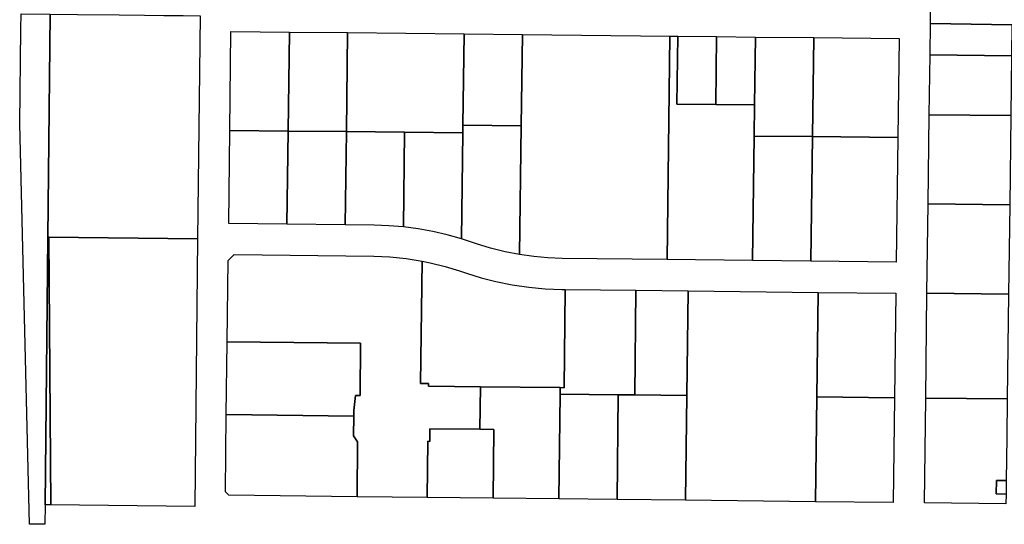
# Model space of a CAD drawing. Units: inches. Extents: x 6345494 to 6385823, y 2162094 to 2229301.
# Drawn here: x 6356620 to 6359155, y 2167620 to 2168920 of the extents above; entities that cross this region are included whole.
import ezdxf

# ---------------------------------------------------------------- set-up
doc = ezdxf.new("R2010")
doc.units = ezdxf.units.IN
doc.header["$MEASUREMENT"] = 0
doc.layers.add('PdsEngParcels', color=7, linetype='Continuous', true_color=0x3b4d6e)

msp = doc.modelspace()

# ---------------------------------------------------------------- linework, layer by layer
at = {"layer": 'PdsEngParcels'}
for points in [[(6359266.3, 2169036.7, 0), (6359265.3, 2168920, 0), (6359265.1, 2168906, 0), (6359175.1, 2168907.1, 0), (6358965.1, 2168909.8, 0), (6358965.6, 2168949.8, 0), (6358963.5, 2169039.9, 0)], [(6356698.5, 2168934.2, 0), (6356692.8, 2168360, 0), (6356685.9, 2167670, 0), (6356685.4, 2167620, 0), (6356645.4, 2167620.4, 0), (6356620.4, 2168651.7, 0), (6356623.7, 2168895.5, 0), (6356624.2, 2168935, 0)], [(6356769.5, 2168933.5, 0), (6356876.5, 2168932.3, 0), (6356941.5, 2168931.7, 0), (6356991.5, 2168931.1, 0), (6357041.5, 2168930.6, 0), (6357084.6, 2168930.1, 0), (6357078.3, 2168355.8, 0), (6356695.8, 2168359.9, 0), (6356692.8, 2168360, 0), (6356698.5, 2168934.2, 0)], [(6359175.1, 2168907.1, 0), (6359174.1, 2168827.1, 0), (6358964.1, 2168829.8, 0), (6358965.1, 2168909.8, 0)], [(6357314.8, 2168888.2, 0), (6357311.5, 2168633.2, 0), (6357161.4, 2168634.8, 0), (6357164.1, 2168889.8, 0)], [(6357464.7, 2168886.6, 0), (6357461.5, 2168631.6, 0), (6357311.5, 2168633.2, 0), (6357314.8, 2168888.2, 0)], [(6357764.7, 2168883.3, 0), (6357761.7, 2168648.4, 0), (6357761.5, 2168628.4, 0), (6357611.5, 2168630, 0), (6357461.5, 2168631.6, 0), (6357464.7, 2168886.6, 0)], [(6357914.7, 2168881.7, 0), (6357911.7, 2168646.8, 0), (6357761.7, 2168648.4, 0), (6357764.7, 2168883.3, 0)], [(6358294.6, 2168877.6, 0), (6358287.3, 2168302, 0), (6358017.2, 2168305, 0), (6357980.5, 2168306.4, 0), (6357943.9, 2168309.6, 0), (6357907.5, 2168314.7, 0), (6357911.7, 2168646.8, 0), (6357914.7, 2168881.7, 0)], [(6358314.7, 2168877.4, 0), (6358312.5, 2168702.4, 0), (6358412.5, 2168701.4, 0), (6358512.5, 2168700.3, 0), (6358511.4, 2168620.3, 0), (6358507.4, 2168299.5, 0), (6358287.3, 2168302, 0), (6358294.6, 2168877.6, 0)], [(6358414.7, 2168876.3, 0), (6358412.5, 2168701.4, 0), (6358312.5, 2168702.4, 0), (6358314.7, 2168877.4, 0)], [(6358514.7, 2168875.3, 0), (6358512.5, 2168700.3, 0), (6358412.5, 2168701.4, 0), (6358414.7, 2168876.3, 0)], [(6358664.7, 2168873.7, 0), (6358661.4, 2168618.7, 0), (6358511.4, 2168620.3, 0), (6358512.5, 2168700.3, 0), (6358514.7, 2168875.3, 0)], [(6358881.4, 2168616.3, 0), (6358661.4, 2168618.7, 0), (6358664.7, 2168873.7, 0), (6358884.7, 2168871.3, 0)], [(6359174.1, 2168827.1, 0), (6359172.2, 2168672.9, 0), (6358962.2, 2168675.2, 0), (6358964.1, 2168829.8, 0)], [(6359172.2, 2168672.9, 0), (6359169.2, 2168442.9, 0), (6358959.2, 2168445.2, 0), (6358962.2, 2168675.2, 0)], [(6357311.5, 2168633.2, 0), (6357308.5, 2168393, 0), (6357158.8, 2168394.7, 0), (6357161.4, 2168634.8, 0)], [(6357461.5, 2168631.6, 0), (6357458.4, 2168391.3, 0), (6357308.5, 2168393, 0), (6357311.5, 2168633.2, 0)], [(6357611.5, 2168630, 0), (6357608.4, 2168386, 0), (6357570.6, 2168389.1, 0), (6357532.8, 2168390.5, 0), (6357458.4, 2168391.3, 0), (6357461.5, 2168631.6, 0)], [(6357761.5, 2168628.4, 0), (6357758, 2168355.2, 0), (6357721.2, 2168365.6, 0), (6357684, 2168374.2, 0), (6357646.3, 2168381, 0), (6357608.4, 2168386, 0), (6357611.5, 2168630, 0)], [(6357911.7, 2168646.8, 0), (6357907.5, 2168314.7, 0), (6357869.9, 2168322.1, 0), (6357832.7, 2168331.4, 0), (6357796.1, 2168342.7, 0), (6357778.8, 2168348.6, 0), (6357758, 2168355.2, 0), (6357761.5, 2168628.4, 0), (6357761.7, 2168648.4, 0)], [(6358661.4, 2168618.7, 0), (6358657.3, 2168297.8, 0), (6358507.4, 2168299.5, 0), (6358511.4, 2168620.3, 0)], [(6358881.4, 2168616.3, 0), (6358877.3, 2168295.3, 0), (6358657.3, 2168297.8, 0), (6358661.4, 2168618.7, 0)], [(6359169.2, 2168442.9, 0), (6359166.3, 2168212.9, 0), (6358956.3, 2168215.2, 0), (6358959.2, 2168445.2, 0)], [(6356695.8, 2168359.9, 0), (6356700.9, 2167669.8, 0), (6356685.9, 2167670, 0), (6356692.8, 2168360, 0)], [(6357078.3, 2168355.8, 0), (6357070.9, 2167665.8, 0), (6356700.9, 2167669.8, 0), (6356695.8, 2168359.9, 0)], [(6357656.2, 2168298.2, 0), (6357652.7, 2167982.6, 0), (6357672.8, 2167982.4, 0), (6357672.7, 2167975.7, 0), (6357806.6, 2167974.3, 0), (6357805.4, 2167864.7, 0), (6357676.6, 2167866.2, 0), (6357676.2, 2167833.7, 0), (6357670.8, 2167833.8, 0), (6357669.1, 2167689.2, 0), (6357489, 2167691.2, 0), (6357490.3, 2167832.3, 0), (6357479.9, 2167848, 0), (6357480.4, 2167899, 0), (6357480.5, 2167913.1, 0), (6357484.9, 2167952.1, 0), (6357496.9, 2167952, 0), (6357498.2, 2168086.5, 0), (6357154.4, 2168090, 0), (6357156.7, 2168299.3, 0), (6357172.6, 2168314.8, 0), (6357531.9, 2168310.5, 0), (6357573.5, 2168308.8, 0), (6357615, 2168304.7, 0)], [(6358025, 2168224.9, 0), (6358022.1, 2167972, 0), (6358011.7, 2167972.1, 0), (6357806.6, 2167974.3, 0), (6357672.7, 2167975.7, 0), (6357672.8, 2167982.4, 0), (6357652.7, 2167982.6, 0), (6357656.2, 2168298.2, 0), (6357677.2, 2168293.9, 0), (6357715.5, 2168284.4, 0), (6357753.1, 2168272.8, 0), (6357770.5, 2168266.9, 0), (6357808.3, 2168255.2, 0), (6357846.6, 2168245.3, 0), (6357888.6, 2168236.8, 0), (6357931, 2168230.6, 0), (6357973.6, 2168226.6, 0), (6358016.4, 2168225, 0)], [(6358206.9, 2168222.9, 0), (6358203.8, 2167953.5, 0), (6358161.5, 2167953.9, 0), (6358011.5, 2167955.5, 0), (6358011.7, 2167972.1, 0), (6358022.1, 2167972, 0), (6358025, 2168224.9, 0)], [(6358341.2, 2168221.3, 0), (6358337.9, 2167952, 0), (6358203.8, 2167953.5, 0), (6358206.9, 2168222.9, 0)], [(6358676.3, 2168217.6, 0), (6358672.9, 2167948.3, 0), (6358669.5, 2167678.3, 0), (6358334.5, 2167682, 0), (6358337.9, 2167952, 0), (6358341.2, 2168221.3, 0)], [(6358872.9, 2167946.1, 0), (6358672.9, 2167948.3, 0), (6358676.3, 2168217.6, 0), (6358876.3, 2168215.3, 0)], [(6359166.3, 2168212.9, 0), (6359162.9, 2167942.9, 0), (6358952.9, 2167945.2, 0), (6358956.3, 2168215.2, 0)], [(6357480.4, 2167899, 0), (6357152.3, 2167902.6, 0), (6357154.4, 2168090, 0), (6357498.2, 2168086.5, 0), (6357496.9, 2167952, 0), (6357484.9, 2167952.1, 0), (6357480.5, 2167913.1, 0)], [(6358011.7, 2167972.1, 0), (6358011.5, 2167955.5, 0), (6358008.4, 2167685.5, 0), (6357839.2, 2167687.4, 0), (6357841.2, 2167864.3, 0), (6357805.4, 2167864.7, 0), (6357806.6, 2167974.3, 0)], [(6358161.5, 2167953.9, 0), (6358158.4, 2167683.9, 0), (6358008.4, 2167685.5, 0), (6358011.5, 2167955.5, 0)], [(6358203.8, 2167953.5, 0), (6358337.9, 2167952, 0), (6358334.5, 2167682, 0), (6358158.4, 2167683.9, 0), (6358161.5, 2167953.9, 0)], [(6358872.9, 2167946.1, 0), (6358869.5, 2167676.1, 0), (6358669.5, 2167678.3, 0), (6358672.9, 2167948.3, 0)], [(6359162.9, 2167942.9, 0), (6359161.6, 2167844.9, 0), (6359160.2, 2167733, 0), (6359135.2, 2167733.3, 0), (6359134.8, 2167698.2, 0), (6359159.8, 2167698, 0), (6359159.4, 2167673, 0), (6358949.5, 2167675.2, 0), (6358952.9, 2167945.2, 0)], [(6357480.4, 2167899, 0), (6357479.9, 2167848, 0), (6357490.3, 2167832.3, 0), (6357489, 2167691.2, 0), (6357158.6, 2167694.8, 0), (6357150, 2167703.6, 0), (6357152.3, 2167902.6, 0)], [(6357805.4, 2167864.7, 0), (6357841.2, 2167864.3, 0), (6357839.2, 2167687.4, 0), (6357669.1, 2167689.2, 0), (6357670.8, 2167833.8, 0), (6357676.2, 2167833.7, 0), (6357676.6, 2167866.2, 0)], [(6359160.2, 2167733, 0), (6359159.8, 2167698, 0), (6359134.8, 2167698.2, 0), (6359135.2, 2167733.3, 0)]]:
    msp.add_polyline3d(points, close=True, dxfattribs=at)

doc.saveas('drawing.dxf')
